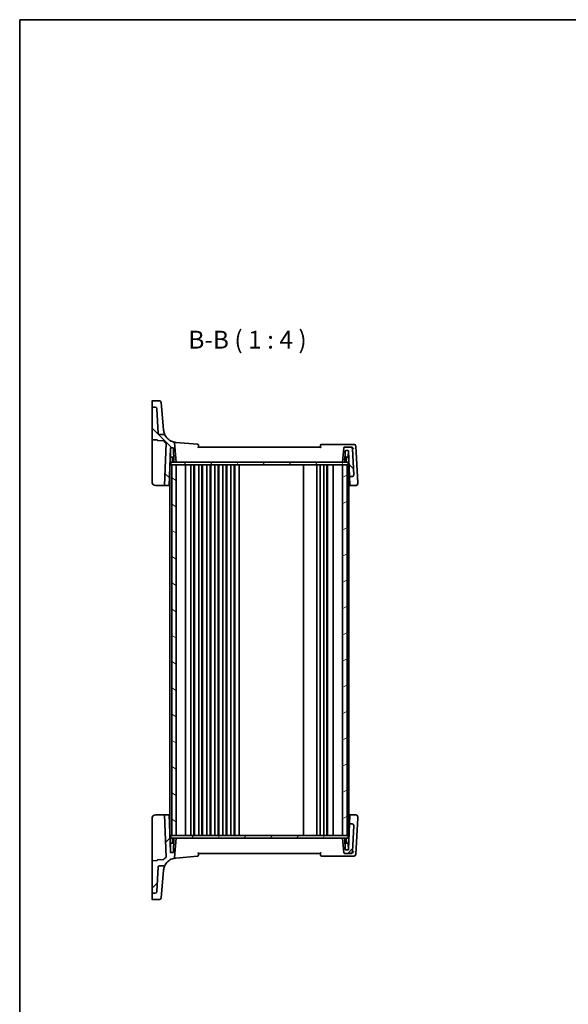
# Model space of a CAD drawing. Units: millimetres. Extents: x 0 to 6687, y 0 to 1124.
# Drawn here: x 1574 to 1880, y 574 to 1124 of the extents above; entities that cross this region are included whole.
import ezdxf

# ---------------------------------------------------------------- set-up
doc = ezdxf.new("R2010")
doc.units = ezdxf.units.MM
for name, color, linetype, lineweight in [('Border (ISO)', 7, 'Continuous', 35), ('Hatch (ISO)', 1, 'Continuous', 18), ('Symbol (ISO)', 7, 'Continuous', 18), ('Visible (ISO)', 7, 'Continuous', 35)]:
    doc.layers.add(name, color=color, linetype=linetype, lineweight=lineweight)
doc.styles.add('Note Text (TK)', font='MS PGothic.ttf')

# ---------------------------------------------------------------- blocks, each defined once
blk = doc.blocks.new('図面枠 tk図枠')
at = {"layer": 'Border (ISO)'}
for q in [(405.5, 289), (14.5, 8)]:
    blk.add_line((14.5, 289), q, dxfattribs=at)

msp = doc.modelspace()

# ---------------------------------------------------------------- hatches: boundary and pattern name
at = {"layer": 'Hatch (ISO)'}
h = msp.add_hatch(dxfattribs=at)
h.set_pattern_fill('ANSI31', color=256, scale=101.6, angle=90.00021, style=0)
h.set_pattern_definition([(135.0002, (1516, -32), (-8.98022, -8.98029), [])])
edge = h.paths.add_edge_path()
edge.add_ellipse((1755.6108, 884.7592), major_axis=(0, 0.5), ratio=1, start_angle=0, end_angle=85)
edge.add_line((1755.1127, 884.8028), (1754.409, 876.7592))
edge.add_line((1754.409, 876.7592), (1755.4888, 876.7592))
edge.add_ellipse((1755.4888, 876.9592), major_axis=(0, -0.2), ratio=1, start_angle=0, end_angle=88)
edge.add_line((1755.6887, 876.9522), (1755.9022, 883.0662))
edge.add_ellipse((1756.1021, 883.0592), major_axis=(-0.1999, 0.007), ratio=1, start_angle=272, end_angle=360, ccw=False)
edge.add_line((1756.1021, 883.2592), (1757.5182, 883.2592))
edge.add_ellipse((1757.5182, 883.0592), major_axis=(0, 0.2), ratio=1, start_angle=272, end_angle=360, ccw=False)
edge.add_line((1757.7181, 883.0662), (1758.2177, 868.7592))
edge.add_line((1758.2177, 868.7592), (1759.5931, 868.7592))
edge.add_ellipse((1759.5931, 869.7592), major_axis=(0, -1), ratio=1, start_angle=0, end_angle=93)
edge.add_line((1760.5918, 869.8115), (1759.8319, 884.3115))
edge.add_ellipse((1758.8332, 884.2592), major_axis=(0.9986, 0.0523), ratio=1, start_angle=0, end_angle=87)
edge.add_line((1758.8332, 885.2592), (1755.6108, 885.2592))
edge = h.paths.add_edge_path()
edge.add_ellipse((1649.6571, 906.5793), major_axis=(0.9986, 0.0523), ratio=1, start_angle=0, end_angle=87)
edge.add_line((1649.6571, 907.5793), (1648.109, 907.5793))
edge.add_ellipse((1648.109, 907.3793), major_axis=(0, 0.2), ratio=1, start_angle=0, end_angle=90)
edge.add_line((1647.909, 907.3793), (1647.909, 889.364))
edge.add_line((1647.909, 889.364), (1650.716, 889.2659))
edge.add_spline(control_points=[(1650.716, 889.2659), (1650.7395, 889.2651), (1650.7627, 889.2602), (1650.8086, 889.2415), (1650.8306, 889.227), (1650.8677, 889.1905), (1650.8826, 889.1688), (1650.9031, 889.121), (1650.9086, 889.0952), (1650.909, 889.0692)], knot_values=[-0.03049575, -0.03049575, -0.03049575, -0.03049575, -0.02343867, -0.02343867, -0.01562578, -0.01562578, -0.00781289, -0.00781289, 0, 0, 0, 0], degree=3, periodic=0)
edge.add_ellipse((1651.109, 889.0723), major_axis=(-0.2, -0.0031), ratio=1, start_angle=0, end_angle=87.101235)
edge.add_line((1651.102, 888.8725), (1654.2592, 888.7622))
edge.add_ellipse((1654.2522, 888.5623), major_axis=(0.007, 0.1999), ratio=1, start_angle=313.648043, end_angle=360, ccw=False)
edge.add_ellipse((1661.874, 895.3408), major_axis=(-7.4724, -6.6455), ratio=1, start_angle=0, end_angle=10.017194)
edge.add_ellipse((1655.5474, 887.3399), major_axis=(0.1241, 0.1569), ratio=1, start_angle=306.334763, end_angle=360, ccw=False)
edge.add_line((1655.7473, 887.3329), (1654.9241, 863.7592))
edge.add_line((1654.9241, 863.7592), (1657.4256, 863.7592))
edge.add_line((1657.4256, 863.7592), (1658.1522, 884.5662))
edge.add_ellipse((1658.3521, 884.5592), major_axis=(-0.1999, 0.007), ratio=1, start_angle=272, end_angle=360, ccw=False)
edge.add_line((1658.3521, 884.7592), (1659.7158, 884.7592))
edge.add_ellipse((1659.7158, 884.5592), major_axis=(0, 0.2), ratio=1, start_angle=272, end_angle=360, ccw=False)
edge.add_line((1659.9157, 884.5662), (1660.1816, 876.9522))
edge.add_ellipse((1660.3815, 876.9592), major_axis=(-0.1999, -0.007), ratio=1, start_angle=0, end_angle=88)
edge.add_line((1660.3815, 876.7592), (1661.409, 876.7592))
edge.add_line((1661.409, 876.7592), (1660.4591, 887.6165))
edge.add_ellipse((1659.961, 887.5729), major_axis=(0.4981, 0.0436), ratio=1, start_angle=0, end_angle=71.164661)
edge.add_ellipse((1661.874, 895.3408), major_axis=(-1.7935, -7.2824), ratio=1, start_angle=312.532792, end_angle=360, ccw=False)
edge.add_spline(control_points=[(1655.2953, 891.7394), (1655.238, 891.8439), (1655.1626, 891.9374), (1654.9823, 892.0934), (1654.8789, 892.1547), (1654.6555, 892.2379), (1654.5373, 892.2592), (1654.4181, 892.2592)], knot_values=[-0.10727585, -0.10727585, -0.10727585, -0.10727585, -0.07151723, -0.07151723, -0.03575862, -0.03575862, 0, 0, 0, 0], degree=3, periodic=0)
edge.add_line((1654.4181, 892.2592), (1651.8834, 892.2592))
edge.add_spline(control_points=[(1651.8834, 892.2592), (1651.8216, 892.2592), (1651.7604, 892.2707), (1651.6451, 892.3153), (1651.5921, 892.3482), (1651.4984, 892.4337), (1651.4593, 892.4866), (1651.4036, 892.6043), (1651.3875, 892.668), (1651.3841, 892.733)], knot_values=[-0.07614947, -0.07614947, -0.07614947, -0.07614947, -0.05760696, -0.05760696, -0.03906445, -0.03906445, -0.01953222, -0.01953222, 0, 0, 0, 0], degree=3, periodic=0)
edge.add_line((1651.3841, 892.733), (1650.6557, 906.6316))
h = msp.add_hatch(dxfattribs=at)
h.set_pattern_fill('ANSI31', color=256, scale=101.6, angle=75.000175, style=0)
h.set_pattern_definition([(120.0002, (1516, -32), (-10.9985, -6.35003), [])])
h.paths.add_polyline_path([(1658.359, 876.7592), (1658.359, 875.2592), (1658.909, 875.2592), (1661.409, 875.2592), (1754.409, 875.2592), (1756.909, 875.2592), (1757.459, 875.2592), (1757.459, 876.7592), (1755.4888, 876.7592), (1754.409, 876.7592), (1661.409, 876.7592), (1660.3815, 876.7592)])
h = msp.add_hatch(dxfattribs=at)
h.set_pattern_fill('ANSI31', color=256, scale=101.6, angle=105.000246, style=0)
h.set_pattern_definition([(150.0002, (1516, -32), (-6.34995, -10.99855), [])])
h.paths.add_polyline_path([(1658.909, 875.2592), (1658.909, 668.2592), (1661.409, 668.2592), (1661.409, 875.2592)])
h = msp.add_hatch(dxfattribs=at)
h.set_pattern_fill('ANSI31', color=256, scale=101.6, angle=-14.999978, style=0)
h.set_pattern_definition([(30, (1516, -32), (-6.35, 10.99852), [])])
h.paths.add_polyline_path([(1754.409, 875.2592), (1754.409, 668.2592), (1756.909, 668.2592), (1756.909, 875.2592)])
h = msp.add_hatch(dxfattribs=at)
h.set_pattern_fill('ANSI31', color=256, scale=101.6, style=0)
h.set_pattern_definition([(45, (1516, -32), (-8.98026, 8.98026), [])])
edge = h.paths.add_edge_path()
edge.add_ellipse((1755.6108, 658.7592), major_axis=(-0.4981, -0.0436), ratio=1, start_angle=0, end_angle=85)
edge.add_line((1755.6108, 658.2592), (1758.8332, 658.2592))
edge.add_ellipse((1758.8332, 659.2592), major_axis=(0, -1), ratio=1, start_angle=0, end_angle=87)
edge.add_line((1759.8319, 659.2069), (1760.5918, 673.7069))
edge.add_ellipse((1759.5931, 673.7592), major_axis=(0.9986, -0.0523), ratio=1, start_angle=0, end_angle=93)
edge.add_line((1759.5931, 674.7592), (1758.2177, 674.7592))
edge.add_line((1758.2177, 674.7592), (1757.7181, 660.4522))
edge.add_ellipse((1757.5182, 660.4592), major_axis=(0.1999, -0.007), ratio=1, start_angle=272, end_angle=360, ccw=False)
edge.add_line((1757.5182, 660.2592), (1756.1021, 660.2592))
edge.add_ellipse((1756.1021, 660.4592), major_axis=(0, -0.2), ratio=1, start_angle=272, end_angle=360, ccw=False)
edge.add_line((1755.9022, 660.4522), (1755.6887, 666.5662))
edge.add_ellipse((1755.4888, 666.5592), major_axis=(0.1999, 0.007), ratio=1, start_angle=0, end_angle=88)
edge.add_line((1755.4888, 666.7592), (1754.409, 666.7592))
edge.add_line((1754.409, 666.7592), (1755.1127, 658.7156))
edge = h.paths.add_edge_path()
edge.add_ellipse((1649.6571, 636.9391), major_axis=(0, -1), ratio=1, start_angle=0, end_angle=87)
edge.add_line((1650.6557, 636.8868), (1651.3841, 650.7854))
edge.add_spline(control_points=[(1651.3841, 650.7854), (1651.3874, 650.8471), (1651.402, 650.9077), (1651.4527, 651.0205), (1651.4882, 651.0717), (1651.5786, 651.1608), (1651.6334, 651.1971), (1651.7539, 651.2465), (1651.8183, 651.2592), (1651.8834, 651.2592)], knot_values=[-0.07614947, -0.07614947, -0.07614947, -0.07614947, -0.05760696, -0.05760696, -0.03906445, -0.03906445, -0.01953222, -0.01953222, 0, 0, 0, 0], degree=3, periodic=0)
edge.add_line((1651.8834, 651.2592), (1654.4181, 651.2592))
edge.add_spline(control_points=[(1654.4181, 651.2592), (1654.5318, 651.2592), (1654.6447, 651.2786), (1654.859, 651.3545), (1654.9589, 651.4104), (1655.1485, 651.5639), (1655.2328, 651.6648), (1655.2953, 651.779)], knot_values=[-0.10727946, -0.10727946, -0.10727946, -0.10727946, -0.07317195, -0.07317195, -0.03906445, -0.03906445, 0, 0, 0, 0], degree=3, periodic=0)
edge.add_ellipse((1661.874, 648.1776), major_axis=(-6.5788, 3.6014), ratio=1, start_angle=312.532792, end_angle=360, ccw=False)
edge.add_ellipse((1659.961, 655.9455), major_axis=(0.1196, -0.4855), ratio=1, start_angle=0, end_angle=71.164661)
edge.add_line((1660.4591, 655.902), (1661.409, 666.7592))
edge.add_line((1661.409, 666.7592), (1660.3815, 666.7592))
edge.add_ellipse((1660.3815, 666.5592), major_axis=(0, 0.2), ratio=1, start_angle=0, end_angle=88)
edge.add_line((1660.1816, 666.5662), (1659.9157, 658.9522))
edge.add_ellipse((1659.7158, 658.9592), major_axis=(0.1999, -0.007), ratio=1, start_angle=272, end_angle=360, ccw=False)
edge.add_line((1659.7158, 658.7592), (1658.3521, 658.7592))
edge.add_ellipse((1658.3521, 658.9592), major_axis=(0, -0.2), ratio=1, start_angle=272, end_angle=360, ccw=False)
edge.add_line((1658.1522, 658.9522), (1657.4256, 679.7592))
edge.add_line((1657.4256, 679.7592), (1654.9241, 679.7592))
edge.add_line((1654.9241, 679.7592), (1655.7473, 656.1855))
edge.add_ellipse((1655.5474, 656.1785), major_axis=(0.1999, 0.007), ratio=1, start_angle=306.334763, end_angle=360, ccw=False)
edge.add_ellipse((1661.874, 648.1776), major_axis=(-6.2026, 7.844), ratio=1, start_angle=0, end_angle=10.017194)
edge.add_ellipse((1654.2522, 654.9561), major_axis=(0.1494, -0.1329), ratio=1, start_angle=313.648043, end_angle=360, ccw=False)
edge.add_line((1654.2592, 654.7562), (1651.102, 654.646))
edge.add_ellipse((1651.109, 654.4461), major_axis=(-0.007, 0.1999), ratio=1, start_angle=0, end_angle=87.101235)
edge.add_spline(control_points=[(1650.909, 654.4492), (1650.9086, 654.4257), (1650.9041, 654.4024), (1650.8863, 654.3562), (1650.8723, 654.3339), (1650.8365, 654.2961), (1650.8151, 654.2808), (1650.7676, 654.2594), (1650.742, 654.2534), (1650.716, 654.2525)], knot_values=[-0.03049575, -0.03049575, -0.03049575, -0.03049575, -0.02343867, -0.02343867, -0.01562578, -0.01562578, -0.00781289, -0.00781289, 0, 0, 0, 0], degree=3, periodic=0)
edge.add_line((1650.716, 654.2525), (1647.909, 654.1544))
edge.add_line((1647.909, 654.1544), (1647.909, 636.1391))
edge.add_ellipse((1648.109, 636.1391), major_axis=(-0.2, 0), ratio=1, start_angle=0, end_angle=90)
edge.add_line((1648.109, 635.9391), (1649.6571, 635.9391))
h = msp.add_hatch(dxfattribs=at)
h.set_pattern_fill('ANSI31', color=256, scale=101.6, angle=14.999978, style=0)
h.set_pattern_definition([(60, (1516, -32), (-10.99852, 6.35), [])])
h.paths.add_polyline_path([(1757.459, 666.7592), (1757.459, 668.2592), (1756.909, 668.2592), (1754.409, 668.2592), (1661.409, 668.2592), (1658.909, 668.2592), (1658.359, 668.2592), (1658.359, 666.7592), (1660.3815, 666.7592), (1661.409, 666.7592), (1754.409, 666.7592), (1755.4888, 666.7592)])

# ---------------------------------------------------------------- linework, layer by layer
at = {"layer": 'Visible (ISO)'}
for p, q in [((1647.909, 908.0646), (1647.909, 910.8811)), ((1647.909, 908.0646), (1647.909, 907.8981)), ((1647.909, 907.8981), (1647.909, 907.3793)), ((1648.109, 911.0811), (1652.052, 911.0811)), ((1653.0482, 910.1683), (1653.2427, 907.9447)), ((1653.8133, 901.4226), (1653.2427, 907.9447)), ((1647.909, 907.3793), (1647.909, 889.364)), ((1649.6571, 907.5793), (1648.109, 907.5793)), ((1651.3841, 892.733), (1650.6557, 906.6316)), ((1654.394, 894.7856), (1653.8133, 901.4226)), ((1654.4181, 892.2592), (1651.8834, 892.2592)), ((1654.4026, 894.6871), (1654.394, 894.7856)), ((1647.909, 889.364), (1650.716, 889.2659)), ((1647.909, 865.7592), (1647.909, 889.364)), ((1651.102, 888.8725), (1654.2592, 888.7622)), ((1655.7473, 887.3329), (1654.9241, 863.7592)), ((1661.409, 876.7592), (1660.4591, 887.6165)), ((1673.3588, 886.8073), (1661.2204, 887.8693)), ((1759.3741, 886.7592), (1742.4984, 886.7592)), ((1760.7546, 886.7592), (1759.3741, 886.7592)), ((1762.8262, 865.3386), (1761.7532, 885.8115)), ((1657.4256, 863.7592), (1658.1522, 884.5662)), ((1658.3338, 879.7522), (1658.1657, 884.5662)), ((1658.3521, 884.7592), (1659.7158, 884.7592)), ((1659.9157, 884.5662), (1660.1816, 876.9522)), ((1741.909, 885.2592), (1673.909, 885.2592)), ((1755.1127, 884.8028), (1754.409, 876.7592)), ((1758.8332, 885.2592), (1755.6108, 885.2592)), ((1755.6887, 876.9522), (1755.9022, 883.0662)), ((1756.1021, 883.2592), (1757.5182, 883.2592)), ((1757.4841, 879.7522), (1757.6059, 883.239)), ((1757.7181, 883.0662), (1758.2177, 868.7592)), ((1759.1819, 885.2592), (1758.8332, 885.2592)), ((1760.5918, 869.8115), (1759.8319, 884.3115)), ((1657.909, 875.2592), (1657.909, 668.2592)), ((1657.909, 875.2592), (1658.209, 875.2592)), ((1658.359, 875.2592), (1658.209, 875.2592)), ((1658.359, 876.7592), (1658.359, 875.2592)), ((1757.459, 876.7592), (1658.359, 876.7592)), ((1658.359, 875.2592), (1757.459, 875.2592)), ((1660.0905, 879.5592), (1658.5337, 879.5592)), ((1658.909, 875.2592), (1658.909, 668.2592)), ((1661.409, 875.2592), (1658.909, 875.2592)), ((1659.4067, 876.7592), (1659.3157, 879.3662)), ((1660.3815, 876.7592), (1661.409, 876.7592)), ((1661.409, 668.2592), (1661.409, 875.2592)), ((1666.709, 875.2592), (1666.709, 668.2592)), ((1669.509, 875.2592), (1669.509, 668.2592)), ((1671.309, 875.2592), (1671.309, 668.2592)), ((1671.709, 875.2592), (1671.709, 668.2592)), ((1674.009, 875.2592), (1674.009, 668.2592)), ((1675.809, 875.2592), (1675.809, 668.2592)), ((1676.209, 875.2592), (1676.209, 668.2592)), ((1678.509, 875.2592), (1678.509, 668.2592)), ((1680.309, 875.2592), (1680.309, 668.2592)), ((1680.709, 875.2592), (1680.709, 668.2592)), ((1683.009, 875.2592), (1683.009, 668.2592)), ((1684.809, 875.2592), (1684.809, 668.2592)), ((1685.209, 875.2592), (1685.209, 668.2592)), ((1687.509, 875.2592), (1687.509, 668.2592)), ((1689.309, 875.2592), (1689.309, 668.2592)), ((1689.709, 875.2592), (1689.709, 668.2592)), ((1692.009, 875.2592), (1692.009, 668.2592)), ((1693.809, 875.2592), (1693.809, 668.2592)), ((1694.209, 875.2592), (1694.209, 668.2592)), ((1696.509, 875.2592), (1696.509, 668.2592)), ((1732.609, 875.2592), (1732.609, 668.2592)), ((1739.909, 875.2592), (1739.909, 668.2592)), ((1741.909, 875.2592), (1741.909, 668.2592)), ((1743.809, 875.2592), (1743.809, 668.2592)), ((1745.609, 875.2592), (1745.609, 668.2592)), ((1746.009, 875.2592), (1746.009, 668.2592)), ((1749.109, 875.2592), (1749.109, 668.2592)), ((1754.409, 876.7592), (1755.4888, 876.7592)), ((1754.409, 875.2592), (1754.409, 668.2592)), ((1756.909, 875.2592), (1754.409, 875.2592)), ((1757.2842, 879.5592), (1755.7798, 879.5592)), ((1756.4112, 876.7592), (1756.5022, 879.3662)), ((1756.909, 668.2592), (1756.909, 875.2592)), ((1757.459, 875.2592), (1757.459, 876.7592)), ((1757.709, 875.2592), (1757.459, 875.2592)), ((1757.709, 875.2592), (1757.909, 875.2592)), ((1757.909, 875.2592), (1757.909, 668.2592)), ((1760.594, 869.7694), (1760.5918, 869.8115)), ((1654.7306, 863.7592), (1649.909, 863.7592)), ((1654.7306, 863.7592), (1654.9241, 863.7592)), ((1654.9241, 863.7592), (1657.4256, 863.7592)), ((1657.909, 863.7592), (1657.4256, 863.7592)), ((1757.909, 863.7592), (1758.3923, 863.7592)), ((1758.2177, 868.7592), (1759.5931, 868.7592)), ((1758.2177, 868.7592), (1758.2274, 868.4812)), ((1758.3752, 864.2489), (1758.2274, 868.4812)), ((1758.3923, 863.7592), (1758.3752, 864.2489)), ((1758.3923, 863.7592), (1761.8552, 863.7592)), ((1762.8538, 864.8115), (1762.8262, 865.3386)), ((1647.909, 654.1544), (1647.909, 677.7592)), ((1649.909, 679.7592), (1654.7306, 679.7592)), ((1654.9241, 679.7592), (1654.7306, 679.7592)), ((1657.4256, 679.7592), (1654.9241, 679.7592)), ((1654.9241, 679.7592), (1655.7473, 656.1855)), ((1658.1522, 658.9522), (1657.4256, 679.7592)), ((1657.4256, 679.7592), (1657.909, 679.7592)), ((1758.3923, 679.7592), (1757.909, 679.7592)), ((1758.2274, 675.0372), (1758.3752, 679.2696)), ((1758.3752, 679.2696), (1758.3923, 679.7592)), ((1761.8552, 679.7592), (1758.3923, 679.7592)), ((1761.7532, 657.7069), (1762.8262, 678.1798)), ((1762.8262, 678.1798), (1762.8538, 678.7069)), ((1758.2177, 674.7592), (1757.7181, 660.4522)), ((1758.2274, 675.0372), (1758.2177, 674.7592)), ((1759.5931, 674.7592), (1758.2177, 674.7592)), ((1759.8319, 659.2069), (1760.5918, 673.7069)), ((1760.5918, 673.7069), (1760.594, 673.749)), ((1657.909, 668.2592), (1658.209, 668.2592)), ((1658.359, 668.2592), (1658.209, 668.2592)), ((1757.459, 668.2592), (1658.359, 668.2592)), ((1658.359, 668.2592), (1658.359, 666.7592)), ((1658.359, 666.7592), (1757.459, 666.7592)), ((1658.909, 668.2592), (1661.409, 668.2592)), ((1659.4067, 666.7592), (1659.3157, 664.1522)), ((1660.1816, 666.5662), (1659.9157, 658.9522)), ((1661.409, 666.7592), (1660.3815, 666.7592)), ((1660.4591, 655.902), (1661.409, 666.7592)), ((1754.409, 668.2592), (1756.909, 668.2592)), ((1755.4888, 666.7592), (1754.409, 666.7592)), ((1754.409, 666.7592), (1755.1127, 658.7156)), ((1755.9022, 660.4522), (1755.6887, 666.5662)), ((1756.4112, 666.7592), (1756.5022, 664.1522)), ((1757.459, 666.7592), (1757.459, 668.2592)), ((1757.709, 668.2592), (1757.459, 668.2592)), ((1757.709, 668.2592), (1757.909, 668.2592)), ((1658.3338, 663.7662), (1658.1657, 658.9522)), ((1658.5337, 663.9592), (1660.0905, 663.9592)), ((1755.7798, 663.9592), (1757.2842, 663.9592)), ((1757.5182, 660.2592), (1756.1021, 660.2592)), ((1757.4841, 663.7662), (1757.6059, 660.2794)), ((1654.2592, 654.7562), (1651.102, 654.646)), ((1659.7158, 658.7592), (1658.3521, 658.7592)), ((1661.2204, 655.6491), (1673.3588, 656.7111)), ((1673.909, 658.2592), (1741.909, 658.2592)), ((1742.4984, 656.7592), (1759.3741, 656.7592)), ((1755.6108, 658.2592), (1758.8332, 658.2592)), ((1758.8332, 658.2592), (1759.1819, 658.2592)), ((1759.3741, 656.7592), (1760.7546, 656.7592)), ((1650.716, 654.2525), (1647.909, 654.1544)), ((1647.909, 654.1544), (1647.909, 636.1391)), ((1650.6557, 636.8868), (1651.3841, 650.7854)), ((1651.8834, 651.2592), (1654.4181, 651.2592)), ((1653.8133, 642.0958), (1654.394, 648.7328)), ((1654.394, 648.7328), (1654.4026, 648.8313)), ((1653.2427, 635.5737), (1653.8133, 642.0958)), ((1647.909, 636.1391), (1647.909, 635.6203)), ((1647.909, 635.6203), (1647.909, 635.4538)), ((1647.909, 632.6373), (1647.909, 635.4538)), ((1648.109, 635.9391), (1649.6571, 635.9391)), ((1653.2427, 635.5737), (1653.0482, 633.3502)), ((1652.052, 632.4373), (1648.109, 632.4373))]:
    msp.add_line(p, q, dxfattribs=at)
for centre, radius, start, end in [((1648.109, 910.8811), 0.2, 90, 180), ((1652.052, 910.0811), 1, 5, 90), ((1648.109, 907.3793), 0.2, 90, 180), ((1649.6571, 906.5793), 1, 3, 90), ((1661.874, 895.3408), 7.5, 208.697453, 256.164661), ((1651.109, 889.0723), 0.2, 180.898765, 268), ((1654.2522, 888.5623), 0.2, 41.648043, 88), ((1661.874, 895.3408), 10, 221.648043, 231.665237), ((1655.5474, 887.3399), 0.2, 358, 51.665237), ((1659.961, 887.5729), 0.5, 5, 76.164661), ((1673.3152, 886.3092), 0.5, 5, 85), ((1742.4984, 886.2592), 0.5, 90, 175), ((1760.7546, 885.7592), 1, 3, 90), ((1658.3521, 884.5592), 0.2, 90, 178), ((1657.9658, 884.5592), 0.2, 2, 15.052388), ((1659.7158, 884.5592), 0.2, 2, 90), ((1755.6108, 884.7592), 0.5, 90, 175), ((1756.1021, 883.0592), 0.2, 90, 178), ((1757.5182, 883.0592), 0.2, 2, 90), ((1758.8332, 884.2592), 1, 3, 90), ((1658.5337, 879.7592), 0.2, 182, 270), ((1659.1158, 879.3592), 0.2, 2, 90), ((1660.3815, 876.9592), 0.2, 182, 270), ((1755.4888, 876.9592), 0.2, 270, 358), ((1756.7021, 879.3592), 0.2, 90, 178), ((1757.2842, 879.7592), 0.2, 270, 358), ((1759.5931, 869.7592), 1, 270, 3), ((1649.909, 865.7592), 2, 180, 270), ((1761.8552, 864.7592), 1, 270, 3), ((1649.909, 677.7592), 2, 90, 180), ((1761.8552, 678.7592), 1, 357, 90), ((1759.5931, 673.7592), 1, 357, 90), ((1660.3815, 666.5592), 0.2, 90, 178), ((1755.4888, 666.5592), 0.2, 2, 90), ((1658.5337, 663.7592), 0.2, 90, 178), ((1659.1158, 664.1592), 0.2, 270, 358), ((1756.1021, 660.4592), 0.2, 182, 270), ((1756.7021, 664.1592), 0.2, 182, 270), ((1757.2842, 663.7592), 0.2, 2, 90), ((1757.5182, 660.4592), 0.2, 270, 358), ((1651.109, 654.4461), 0.2, 92, 179.101235), ((1654.2522, 654.9561), 0.2, 272, 318.351957), ((1661.874, 648.1776), 10, 128.334763, 138.351957), ((1661.874, 648.1776), 7.5, 103.835339, 151.302547), ((1655.5474, 656.1785), 0.2, 308.334763, 2), ((1658.3521, 658.9592), 0.2, 182, 270), ((1657.9658, 658.9592), 0.2, 344.947612, 358), ((1659.7158, 658.9592), 0.2, 270, 358), ((1659.961, 655.9455), 0.5, 283.835339, 355), ((1673.3152, 657.2092), 0.5, 275, 355), ((1742.4984, 657.2592), 0.5, 185, 270), ((1755.6108, 658.7592), 0.5, 185, 270), ((1758.8332, 659.2592), 1, 270, 357), ((1760.7546, 657.7592), 1, 270, 357), ((1648.109, 636.1391), 0.2, 180, 270), ((1648.109, 632.6373), 0.2, 180, 270), ((1649.6571, 636.9391), 1, 270, 357), ((1652.052, 633.4373), 1, 270, 355)]:
    msp.add_arc(centre, radius, start, end, dxfattribs=at)
for points, knots in [([(1651.8834, 892.2592), (1651.8216, 892.2592), (1651.7604, 892.2707), (1651.6451, 892.3153), (1651.5921, 892.3482), (1651.4984, 892.4337), (1651.4593, 892.4866), (1651.4036, 892.6043), (1651.3875, 892.668), (1651.3841, 892.733)], [-0.0761494708, -0.0761494708, -0.0761494708, -0.0761494708, -0.0576069591, -0.0576069591, -0.0390644473, -0.0390644473, -0.0195322237, -0.0195322237, 0, 0, 0, 0]), ([(1655.2953, 891.7394), (1655.2953, 891.7394), (1655.0742, 892.09), (1654.65, 893.2633), (1654.4718, 893.8956), (1654.4026, 894.6871)], [7.84539993, 7.84539993, 7.84539993, 7.84539993, 12.52924803, 12.52924803, 15.69076487, 15.69076487, 15.69076487, 15.69076487]), ([(1655.2953, 891.7394), (1655.238, 891.8439), (1655.1626, 891.9374), (1654.9823, 892.0934), (1654.8789, 892.1547), (1654.6555, 892.2379), (1654.5373, 892.2592), (1654.4181, 892.2592)], [-0.107275848, -0.107275848, -0.107275848, -0.107275848, -0.071517232, -0.071517232, -0.035758616, -0.035758616, 0, 0, 0, 0]), ([(1650.716, 889.2659), (1650.7395, 889.2651), (1650.7627, 889.2602), (1650.8086, 889.2415), (1650.8306, 889.227), (1650.8677, 889.1905), (1650.8826, 889.1688), (1650.9031, 889.121), (1650.9086, 889.0952), (1650.909, 889.0692)], [-0.030495749, -0.030495749, -0.030495749, -0.030495749, -0.0234386684, -0.0234386684, -0.0156257789, -0.0156257789, -0.0078128895, -0.0078128895, 0, 0, 0, 0]), ([(1673.909, 885.2592), (1673.8869, 885.5109), (1673.8649, 885.7627), (1673.8429, 886.0144), (1673.833, 886.1272), (1673.8232, 886.24), (1673.8133, 886.3528)], [0.905945268, 0.905945268, 0.905945268, 0.905945268, 0.9819658, 0.9819658, 0.9819658, 1.016028306, 1.016028306, 1.016028306, 1.016028306]), ([(1742.0003, 886.3028), (1741.9917, 886.2047), (1741.9831, 886.1067), (1741.9745, 886.0086), (1741.9527, 885.7588), (1741.9308, 885.509), (1741.909, 885.2592)], [0.219647555, 0.219647555, 0.219647555, 0.219647555, 0.249255344, 0.249255344, 0.249255344, 0.324693713, 0.324693713, 0.324693713, 0.324693713]), ([(1673.5286, 884.8028), (1673.5296, 884.8038), (1673.5305, 884.8049), (1673.58, 884.8595), (1673.6273, 884.9126), (1673.7138, 885.011), (1673.7536, 885.0571), (1673.8233, 885.1397), (1673.8534, 885.1766), (1673.8917, 885.2267), (1673.9032, 885.2432), (1673.9086, 885.2547), (1673.9092, 885.2566), (1673.9091, 885.2578)], [-0.0847813048, -0.0847813048, -0.0847813048, -0.0847813048, -0.0843539433, -0.0843539433, -0.0625223034, -0.0625223034, -0.0416882568, -0.0416882568, -0.0209181638, -0.0209181638, -0.0048063811, -0.0048063811, 0, 0, 0, 0]), ([(1741.9088, 885.2578), (1741.9085, 885.254), (1741.9151, 885.2428), (1741.9423, 885.205), (1741.9654, 885.1757), (1742.0313, 885.0956), (1742.0785, 885.0404), (1742.1785, 884.9261), (1742.2318, 884.8663), (1742.2874, 884.8049), (1742.2883, 884.8038), (1742.2893, 884.8028)], [-0.0851206925, -0.0851206925, -0.0851206925, -0.0851206925, -0.0697174147, -0.0697174147, -0.0506631764, -0.0506631764, -0.024813875, -0.024813875, 0, 0, 0.0004308518, 0.0004308518, 0.0004308518, 0.0004308518]), ([(1760.4958, 884.3115), (1760.4951, 884.313), (1760.4944, 884.3145), (1760.441, 884.4293), (1760.3708, 884.5422), (1760.203, 884.7515), (1760.1061, 884.8496), (1759.8936, 885.0184), (1759.7793, 885.0912), (1759.5602, 885.1915), (1759.4597, 885.2249), (1759.3588, 885.2433)], [-0.00060878, -0.00060878, -0.00060878, -0.00060878, 0, 0, 0.046376302, 0.046376302, 0.090448049, 0.090448049, 0.131239096, 0.131239096, 0.163237368, 0.163237368, 0.163237368, 0.163237368]), ([(1759.5987, 868.7061), (1759.6002, 868.7062), (1759.6018, 868.7063), (1759.6626, 868.7111), (1759.7219, 868.7205), (1759.8386, 868.7488), (1759.8961, 868.7676), (1760.063, 868.8378), (1760.1663, 868.9023), (1760.351, 869.0669), (1760.429, 869.1666), (1760.5443, 869.3885), (1760.5798, 869.5083), (1760.5913, 869.6297)], [-0.14941647, -0.14941647, -0.14941647, -0.14941647, -0.148946586, -0.148946586, -0.130707111, -0.130707111, -0.112499718, -0.112499718, -0.076213961, -0.076213961, -0.038261464, -0.038261464, 0, 0, 0, 0]), ([(1648.5621, 864.2807), (1648.5581, 864.2843), (1648.5534, 864.2886), (1648.5422, 864.299), (1648.5354, 864.3053), (1648.5078, 864.3316), (1648.4855, 864.3537), (1648.4227, 864.419), (1648.3815, 864.4659), (1648.3134, 864.5517), (1648.2848, 864.5905), (1648.2408, 864.655), (1648.224, 864.681), (1648.1891, 864.7375), (1648.1714, 864.7683), (1648.1517, 864.804), (1648.1466, 864.8135), (1648.1381, 864.8296), (1648.1347, 864.8361), (1648.1275, 864.85), (1648.1238, 864.8573), (1648.114, 864.8769), (1648.1077, 864.8898), (1648.0848, 864.9381), (1648.0689, 864.9745), (1648.0345, 865.0598), (1648.0167, 865.1093), (1647.9708, 865.2553), (1647.948, 865.3536), (1647.9169, 865.5539), (1647.909, 865.657), (1647.909, 865.7592)], [0.023816017, 0.023816017, 0.023816017, 0.023816017, 0.026497033, 0.026497033, 0.029945764, 0.029945764, 0.04014374, 0.04014374, 0.058853189, 0.058853189, 0.073097058, 0.073097058, 0.082583156, 0.082583156, 0.094491664, 0.094491664, 0.099507326, 0.099507326, 0.102637258, 0.102637258, 0.105353827, 0.105353827, 0.109660915, 0.109660915, 0.121499509, 0.121499509, 0.137292117, 0.137292117, 0.167575783, 0.167575783, 0.198584289, 0.198584289, 0.198584289, 0.198584289]), ([(1647.909, 677.7592), (1647.909, 677.7877), (1647.9096, 677.8162), (1647.9114, 677.8583), (1647.9121, 677.8719), (1647.9268, 678.1038), (1647.9775, 678.3235), (1648.0717, 678.5498), (1648.0815, 678.5722), (1648.0955, 678.6029), (1648.0996, 678.6116), (1648.1075, 678.6281), (1648.1113, 678.6358), (1648.119, 678.6516), (1648.1229, 678.6592), (1648.1311, 678.6756), (1648.1357, 678.6843), (1648.153, 678.7172), (1648.1685, 678.7454), (1648.201, 678.8007), (1648.2178, 678.8279), (1648.261, 678.8942), (1648.2888, 678.9337), (1648.3564, 679.0225), (1648.3979, 679.0716), (1648.4631, 679.1419), (1648.4869, 679.1663), (1648.529, 679.2073), (1648.5483, 679.2252), (1648.566, 679.2413), (1648.5683, 679.2434), (1648.5705, 679.2453)], [0, 0, 0, 0, 0.008639186, 0.008639186, 0.012764934, 0.012764934, 0.079093743, 0.079093743, 0.086376534, 0.086376534, 0.089310033, 0.089310033, 0.092097054, 0.092097054, 0.095543054, 0.095543054, 0.10003133, 0.10003133, 0.11123247, 0.11123247, 0.121135561, 0.121135561, 0.135476482, 0.135476482, 0.154625226, 0.154625226, 0.165449861, 0.165449861, 0.174438505, 0.174438505, 0.175899467, 0.175899467, 0.175899467, 0.175899467]), ([(1759.5987, 674.8124), (1759.6002, 674.8122), (1759.6017, 674.8121), (1759.6648, 674.8072), (1759.7262, 674.7972), (1759.8456, 674.7675), (1759.9034, 674.7482), (1760.0669, 674.678), (1760.1669, 674.6152), (1760.3501, 674.4527), (1760.4289, 674.3522), (1760.5444, 674.1295), (1760.5798, 674.0099), (1760.5913, 673.8887)], [-0.149410835, -0.149410835, -0.149410835, -0.149410835, -0.148945584, -0.148945584, -0.130024629, -0.130024629, -0.111660977, -0.111660977, -0.076472501, -0.076472501, -0.038195181, -0.038195181, 0, 0, 0, 0]), ([(1760.594, 673.749), (1760.5964, 673.7955), (1760.5957, 673.8412), (1760.5915, 673.8867), (1760.5914, 673.8877), (1760.5913, 673.8887)], [-0.5426836161, -0.5426836161, -0.5426836161, -0.5426836161, -0.5211963992, -0.5211963992, -0.5207117404, -0.5207117404, -0.5207117404, -0.5207117404]), ([(1673.9091, 658.2606), (1673.9094, 658.2644), (1673.9028, 658.2756), (1673.8757, 658.3134), (1673.8525, 658.3427), (1673.7866, 658.4229), (1673.7394, 658.478), (1673.6394, 658.5923), (1673.5861, 658.6521), (1673.5305, 658.7135), (1673.5296, 658.7146), (1673.5286, 658.7156)], [-0.0851206925, -0.0851206925, -0.0851206925, -0.0851206925, -0.0697174147, -0.0697174147, -0.0506631764, -0.0506631764, -0.024813875, -0.024813875, 0, 0, 0.0004308518, 0.0004308518, 0.0004308518, 0.0004308518]), ([(1673.8133, 657.1656), (1673.8232, 657.2784), (1673.833, 657.3912), (1673.8429, 657.504), (1673.8649, 657.7557), (1673.8869, 658.0075), (1673.909, 658.2592)], [0.214610675, 0.214610675, 0.214610675, 0.214610675, 0.248673181, 0.248673181, 0.248673181, 0.324693713, 0.324693713, 0.324693713, 0.324693713]), ([(1742.2893, 658.7156), (1742.2883, 658.7146), (1742.2874, 658.7135), (1742.238, 658.6589), (1742.1906, 658.6058), (1742.1041, 658.5074), (1742.0643, 658.4613), (1741.9947, 658.3787), (1741.9645, 658.3418), (1741.9262, 658.2917), (1741.9147, 658.2752), (1741.9093, 658.2637), (1741.9087, 658.2618), (1741.9088, 658.2606)], [-0.0847813048, -0.0847813048, -0.0847813048, -0.0847813048, -0.0843539433, -0.0843539433, -0.0625223034, -0.0625223034, -0.0416882568, -0.0416882568, -0.0209181638, -0.0209181638, -0.0048063811, -0.0048063811, 0, 0, 0, 0]), ([(1741.909, 658.2592), (1741.9308, 658.0094), (1741.9527, 657.7596), (1741.9745, 657.5098), (1741.9831, 657.4117), (1741.9917, 657.3137), (1742.0003, 657.2156)], [0.905945268, 0.905945268, 0.905945268, 0.905945268, 0.981383637, 0.981383637, 0.981383637, 1.010991426, 1.010991426, 1.010991426, 1.010991426]), ([(1760.4958, 659.2069), (1760.4951, 659.2054), (1760.4944, 659.2039), (1760.4504, 659.1093), (1760.3953, 659.0166), (1760.2658, 658.8406), (1760.1916, 658.7564), (1760.0055, 658.5821), (1759.8878, 658.4938), (1759.6599, 658.3681), (1759.5551, 658.3239), (1759.4181, 658.2873), (1759.3885, 658.2806), (1759.3588, 658.2751)], [-0.162531225, -0.162531225, -0.162531225, -0.162531225, -0.161927071, -0.161927071, -0.124110825, -0.124110825, -0.087605889, -0.087605889, -0.043111036, -0.043111036, -0.009317178, -0.009317178, 0, 0, 0, 0]), ([(1650.909, 654.4492), (1650.9086, 654.4257), (1650.9041, 654.4024), (1650.8863, 654.3562), (1650.8723, 654.3339), (1650.8365, 654.2961), (1650.8151, 654.2808), (1650.7676, 654.2594), (1650.742, 654.2534), (1650.716, 654.2525)], [-0.030495749, -0.030495749, -0.030495749, -0.030495749, -0.0234386684, -0.0234386684, -0.0156257789, -0.0156257789, -0.0078128895, -0.0078128895, 0, 0, 0, 0]), ([(1651.3841, 650.7854), (1651.3874, 650.8471), (1651.402, 650.9077), (1651.4527, 651.0205), (1651.4882, 651.0717), (1651.5786, 651.1608), (1651.6334, 651.1971), (1651.7539, 651.2465), (1651.8183, 651.2592), (1651.8834, 651.2592)], [-0.0761494708, -0.0761494708, -0.0761494708, -0.0761494708, -0.0576069591, -0.0576069591, -0.0390644473, -0.0390644473, -0.0195322237, -0.0195322237, 0, 0, 0, 0]), ([(1654.4026, 648.8313), (1654.4744, 649.6521), (1654.6631, 650.3017), (1655.0863, 651.4457), (1655.2953, 651.779), (1655.2953, 651.779), (1655.2953, 651.779), (1655.2953, 651.779)], [0, 0, 0, 0, 3.27859178, 3.27859178, 7.84538243, 7.84538243, 7.84539993, 7.84539993, 7.84539993, 7.84539993]), ([(1654.4181, 651.2592), (1654.5318, 651.2592), (1654.6447, 651.2786), (1654.859, 651.3545), (1654.9589, 651.4104), (1655.1485, 651.5639), (1655.2328, 651.6648), (1655.2953, 651.779)], [-0.107279458, -0.107279458, -0.107279458, -0.107279458, -0.073171953, -0.073171953, -0.039064447, -0.039064447, 0, 0, 0, 0])]:
    msp.add_open_spline(points, degree=3, knots=knots, dxfattribs=at)
for points in [[(1650.909, 889.0692), (1650.909, 889.0692), (1650.909, 889.0703), (1650.909, 889.0723)], [(1661.2204, 887.8693), (1660.8368, 887.9029), (1660.4554, 887.9661), (1660.0805, 888.0584)], [(1673.9091, 885.2578), (1673.909, 885.2583), (1673.909, 885.2587), (1673.909, 885.2592)], [(1741.909, 885.2592), (1741.9089, 885.2587), (1741.9089, 885.2583), (1741.9088, 885.2578)], [(1759.3588, 885.2433), (1759.2995, 885.2541), (1759.2399, 885.2592), (1759.1819, 885.2592)], [(1760.5913, 869.6297), (1760.5956, 869.6749), (1760.5965, 869.7216), (1760.594, 869.7694)], [(1660.0805, 655.46), (1660.4554, 655.5524), (1660.8368, 655.6155), (1661.2204, 655.6491)], [(1673.909, 658.2592), (1673.909, 658.2597), (1673.909, 658.2601), (1673.9091, 658.2606)], [(1741.9088, 658.2606), (1741.9089, 658.2601), (1741.9089, 658.2597), (1741.909, 658.2592)], [(1759.1819, 658.2592), (1759.2399, 658.2592), (1759.2995, 658.2643), (1759.3588, 658.2751)]]:
    msp.add_open_spline(points, degree=3, dxfattribs=at)

# ---------------------------------------------------------------- block references
at = {"xscale": 4, "yscale": 4, "zscale": 4}
msp.add_blockref('図面枠 tk図枠', (1516, -32), dxfattribs=at)

# ---------------------------------------------------------------- texts
at = {"layer": 'Symbol (ISO)', "color": 7, "insert": (1668.2109, 937.1072), "char_height": 10, "attachment_point": 7, "style": 'Note Text (TK)'}
msp.add_mtext('B-B ( 1 : 4 )', dxfattribs=at)

doc.saveas('drawing.dxf')
